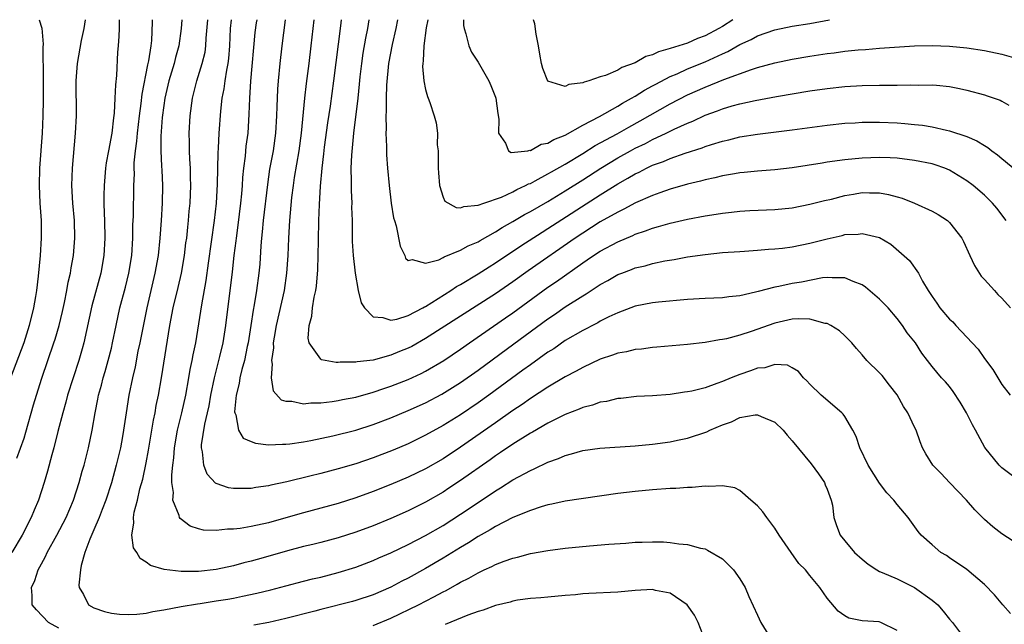
# Model space of a CAD drawing. Units: inches. Extents: x 2583000 to 2586000, y 1484692 to 1485000.
# Drawn here: x 2585553 to 2585665, y 1484931 to 1485000 of the extents above; entities that cross this region are included whole.
import ezdxf

# ---------------------------------------------------------------- set-up
doc = ezdxf.new("R2010")
doc.units = ezdxf.units.IN
doc.header["$MEASUREMENT"] = 0
doc.layers.add('LD25831482_2ft', color=244, linetype='Continuous')

msp = doc.modelspace()

# ---------------------------------------------------------------- linework, layer by layer
at = {"layer": 'LD25831482_2ft'}
for points, elevation in [([(2585554.73, 1485000), (2585555.02, 1484999.02), (2585555.2, 1484997.2), (2585555.14, 1484996.86), (2585555.21, 1484993.21), (2585555.2, 1484993), (2585555.2, 1484990.8), (2585555.15, 1484989), (2585555.06, 1484987), (2585554.79, 1484983), (2585554.74, 1484981), (2585554.81, 1484979), (2585554.95, 1484977), (2585554.98, 1484975), (2585554.86, 1484973), (2585554.63, 1484970.63), (2585554.43, 1484969), (2585554.32, 1484968.32), (2585554.08, 1484967), (2585553.59, 1484965), (2585552.97, 1484963), (2585551.45, 1484959)], 12046), ([(2585563.89, 1485000), (2585563.88, 1484999.88), (2585563.89, 1484999), (2585563.87, 1484998.13), (2585563.79, 1484997), (2585563.72, 1484996.28), (2585563.6, 1484993.6), (2585563.46, 1484992.54), (2585563.4, 1484991), (2585563.31, 1484989.31), (2585563.23, 1484988.77), (2585563.04, 1484987), (2585562.66, 1484985), (2585562.4, 1484983.6), (2585562.32, 1484983), (2585562.16, 1484981), (2585562.14, 1484979.86), (2585562.15, 1484979), (2585562.17, 1484977.83), (2585562.22, 1484977), (2585562.26, 1484975), (2585562.15, 1484973), (2585561.79, 1484971), (2585560.76, 1484967.24), (2585559.84, 1484963), (2585559.67, 1484962.33), (2585559.28, 1484961), (2585558.63, 1484959), (2585557.99, 1484957), (2585557.79, 1484956.21), (2585557.43, 1484955), (2585556.87, 1484952.87), (2585556.42, 1484951), (2585556.19, 1484950.19), (2585555.69, 1484948.31), (2585555.29, 1484947), (2585554.65, 1484945), (2585554.16, 1484943.84), (2585553.83, 1484943), (2585552.8, 1484941), (2585551.59, 1484939)], 12042), ([(2585552.19, 1484949.81), (2585553, 1484952.1), (2585553.22, 1484952.78), (2585554.1, 1484955.9), (2585554.42, 1484957), (2585555.04, 1484958.96), (2585556.43, 1484963), (2585556.57, 1484963.43), (2585557.01, 1484965), (2585557.4, 1484966.6), (2585557.63, 1484967.63), (2585557.91, 1484969), (2585558.06, 1484969.94), (2585558.32, 1484971), (2585558.4, 1484971.6), (2585558.65, 1484973), (2585558.82, 1484975), (2585558.77, 1484977), (2585558.59, 1484979), (2585558.48, 1484981), (2585558.54, 1484983), (2585558.91, 1484987), (2585559, 1484989), (2585558.99, 1484993), (2585559.13, 1484995), (2585559.6, 1484997.6), (2585559.9, 1484999), (2585560.03, 1485000)], 12044), ([(2585557, 1484930.32), (2585555.82, 1484931), (2585554.43, 1484932.43), (2585553.95, 1484933), (2585553.93, 1484934.07), (2585553.85, 1484935), (2585554.22, 1484935.78), (2585554.62, 1484937), (2585555, 1484937.72), (2585555.46, 1484938.54), (2585555.65, 1484939), (2585556.76, 1484941), (2585557.83, 1484943), (2585558.67, 1484945), (2585559.31, 1484947), (2585559.67, 1484948.33), (2585559.88, 1484949), (2585560.4, 1484951), (2585560.81, 1484953), (2585561.14, 1484955), (2585561.46, 1484956.54), (2585561.54, 1484957), (2585561.86, 1484958.14), (2585562.07, 1484959), (2585562.29, 1484959.71), (2585562.65, 1484961), (2585563, 1484962.41), (2585563.14, 1484963), (2585563.54, 1484965), (2585563.98, 1484967), (2585564.62, 1484969.38), (2585565.02, 1484971), (2585565.33, 1484973), (2585565.45, 1484975), (2585565.47, 1484976.53), (2585565.52, 1484977.52), (2585565.59, 1484981), (2585565.64, 1484982.36), (2585565.63, 1484983), (2585565.63, 1484983.63), (2585565.75, 1484985), (2585565.91, 1484986.09), (2585565.98, 1484987), (2585566.22, 1484989), (2585566.42, 1484990.42), (2585566.52, 1484991.48), (2585567.17, 1484994.83), (2585567.28, 1484995.28), (2585567.55, 1484997), (2585567.62, 1484997.62), (2585567.72, 1484999.72), (2585567.71, 1485000)], 12040), ([(2585571.07, 1485000), (2585571.01, 1484998.99), (2585570.72, 1484997), (2585570.34, 1484995.66), (2585570.19, 1484995), (2585569.6, 1484993), (2585569.13, 1484991), (2585569, 1484990.19), (2585568.82, 1484988.82), (2585568.66, 1484986.66), (2585568.66, 1484985), (2585568.76, 1484983.24), (2585568.77, 1484982.77), (2585568.86, 1484981), (2585568.83, 1484979), (2585568.7, 1484977), (2585568.55, 1484975), (2585568.35, 1484973), (2585568, 1484971), (2585567.05, 1484967), (2585566.55, 1484964.55), (2585566.26, 1484963), (2585566.05, 1484962.05), (2585565.73, 1484960.27), (2585565.43, 1484959), (2585565.02, 1484957), (2585564.69, 1484955), (2585564.4, 1484953), (2585564.27, 1484952.27), (2585564.04, 1484951), (2585563.57, 1484949), (2585563.01, 1484946.99), (2585562.35, 1484945), (2585561.93, 1484943.93), (2585561.59, 1484943), (2585561, 1484941.58), (2585560.53, 1484940.53), (2585559.97, 1484939), (2585559.53, 1484937.53), (2585559.45, 1484937), (2585559.26, 1484935.26), (2585559.3, 1484935), (2585559.8, 1484934.2), (2585560.4, 1484933), (2585561, 1484932.67), (2585562.23, 1484932.23), (2585563, 1484932.07), (2585563.93, 1484931.93), (2585565, 1484931.89), (2585565.93, 1484931.93), (2585567, 1484932.06), (2585567.76, 1484932.24), (2585569, 1484932.43), (2585571, 1484932.82), (2585572.87, 1484933.13), (2585573.17, 1484933.17), (2585575, 1484933.45), (2585576.33, 1484933.67), (2585577, 1484933.79), (2585578.01, 1484934.01), (2585579.66, 1484934.34), (2585581.26, 1484934.73), (2585583, 1484935.2), (2585585, 1484935.72), (2585586.03, 1484935.97), (2585587, 1484936.19), (2585589, 1484936.7), (2585591, 1484937.34), (2585593, 1484938.1), (2585593.62, 1484938.38), (2585595, 1484938.95), (2585597, 1484939.91), (2585599, 1484940.96), (2585601, 1484942.11), (2585603, 1484943.38), (2585605, 1484944.74), (2585607, 1484946.07), (2585607.59, 1484946.41), (2585609, 1484947.31), (2585611, 1484948.39), (2585611.43, 1484948.57), (2585613, 1484949.34), (2585614.23, 1484949.77), (2585615, 1484950.11), (2585615.72, 1484950.28), (2585617, 1484950.68), (2585618.97, 1484950.96), (2585623, 1484951.22), (2585625, 1484951.4), (2585627, 1484951.67), (2585627.85, 1484951.85), (2585629, 1484952.08), (2585631.19, 1484952.81), (2585631.57, 1484953), (2585633, 1484953.61), (2585634.02, 1484953.98), (2585635, 1484954.44), (2585636.76, 1484954.76), (2585637, 1484954.77), (2585637.44, 1484954.56), (2585639, 1484953.92), (2585639.94, 1484953), (2585640.42, 1484952.42), (2585641, 1484951.79), (2585643.17, 1484949.17), (2585644.01, 1484947.99), (2585644.69, 1484947), (2585644.76, 1484946.76), (2585645, 1484946.24), (2585645.46, 1484945), (2585645.59, 1484944.41), (2585645.76, 1484943), (2585646.08, 1484942.08), (2585646.48, 1484941), (2585647, 1484940.35), (2585648.13, 1484939), (2585649, 1484938.22), (2585649.68, 1484937.68), (2585650.68, 1484937), (2585651, 1484936.82), (2585651.28, 1484936.72), (2585653, 1484935.97), (2585655, 1484934.99), (2585657, 1484933.56), (2585657.66, 1484933), (2585658.29, 1484932.29), (2585659, 1484931.35), (2585659.33, 1484931), (2585660.85, 1484929)], 12038), ([(2585666, 1484932), (2585665.11, 1484933), (2585664.15, 1484934.15), (2585663, 1484935.34), (2585661, 1484937.04), (2585659, 1484938.39), (2585658.65, 1484938.65), (2585658.03, 1484939), (2585657, 1484939.88), (2585655.76, 1484941), (2585655.42, 1484941.42), (2585654.26, 1484943), (2585653, 1484944.49), (2585652.63, 1484945), (2585651.83, 1484945.83), (2585651, 1484946.93), (2585649.68, 1484949), (2585648.74, 1484951), (2585648.3, 1484952.3), (2585647.95, 1484953), (2585647, 1484954.58), (2585646.83, 1484954.83), (2585646.67, 1484955), (2585644.29, 1484957), (2585643, 1484958.27), (2585642.66, 1484958.66), (2585642.29, 1484959), (2585641.72, 1484959.72), (2585641, 1484960.16), (2585640.45, 1484960.45), (2585639, 1484960.52), (2585637.84, 1484960.16), (2585637, 1484960.1), (2585636.21, 1484959.79), (2585635, 1484959.39), (2585633.99, 1484959), (2585633, 1484958.59), (2585632.34, 1484958.34), (2585631, 1484957.87), (2585629.49, 1484957.49), (2585629, 1484957.38), (2585628.65, 1484957.35), (2585627, 1484957.1), (2585625, 1484956.95), (2585623.14, 1484956.86), (2585621.35, 1484956.65), (2585621, 1484956.63), (2585619.7, 1484956.3), (2585619, 1484956.21), (2585618.13, 1484955.87), (2585617, 1484955.6), (2585616.6, 1484955.4), (2585615, 1484954.79), (2585614.61, 1484954.61), (2585613, 1484953.79), (2585611.23, 1484952.77), (2585611, 1484952.66), (2585609, 1484951.42), (2585607.56, 1484950.44), (2585607, 1484950.08), (2585606.38, 1484949.62), (2585603, 1484947.25), (2585601.65, 1484946.35), (2585601, 1484945.92), (2585599, 1484944.77), (2585597, 1484943.78), (2585595, 1484942.88), (2585593, 1484942.06), (2585591, 1484941.32), (2585589, 1484940.68), (2585587, 1484940.15), (2585586.08, 1484939.92), (2585585, 1484939.67), (2585583.19, 1484939.19), (2585580.4, 1484938.4), (2585579, 1484938.02), (2585578.19, 1484937.81), (2585577, 1484937.48), (2585575, 1484937.04), (2585573, 1484936.81), (2585571.17, 1484936.83), (2585571, 1484936.81), (2585569.05, 1484937.05), (2585567.5, 1484937.5), (2585567, 1484937.91), (2585566.3, 1484938.3), (2585565.91, 1484939), (2585565.54, 1484939.54), (2585565.34, 1484941), (2585565.59, 1484942.41), (2585565.53, 1484943), (2585565.61, 1484943.61), (2585565.99, 1484945), (2585566.28, 1484946.28), (2585566.59, 1484947.41), (2585567, 1484949.28), (2585567.27, 1484950.73), (2585567.83, 1484954.17), (2585568.01, 1484955), (2585568.15, 1484955.85), (2585568.4, 1484957), (2585568.76, 1484959), (2585569.71, 1484965), (2585570.1, 1484967), (2585570.66, 1484969.34), (2585571.05, 1484971), (2585571.38, 1484973), (2585571.55, 1484974.45), (2585571.63, 1484975), (2585571.75, 1484976.25), (2585571.85, 1484977), (2585571.93, 1484978.07), (2585572.02, 1484979), (2585572.1, 1484981), (2585572.06, 1484981.94), (2585572.05, 1484983), (2585571.98, 1484984.02), (2585571.94, 1484985), (2585571.94, 1484985.94), (2585571.91, 1484987), (2585572.03, 1484989), (2585572.31, 1484991), (2585572.79, 1484993), (2585573.41, 1484995), (2585573.73, 1484996.27), (2585573.84, 1484997), (2585573.87, 1484997.87), (2585574.05, 1485000)], 12036), ([(2585666.29, 1484940.29), (2585665, 1484941.12), (2585663.95, 1484941.95), (2585663, 1484942.77), (2585661.9, 1484943.9), (2585660.95, 1484945), (2585659.01, 1484947), (2585658.04, 1484948.04), (2585657.1, 1484949), (2585656.31, 1484950.31), (2585655.91, 1484951), (2585655.66, 1484951.66), (2585655.18, 1484953), (2585655, 1484953.35), (2585654.25, 1484955), (2585653.72, 1484955.72), (2585653, 1484957.04), (2585652.14, 1484958.14), (2585651.28, 1484959.28), (2585651, 1484959.59), (2585649.55, 1484961), (2585649, 1484961.65), (2585648.34, 1484962.34), (2585647.8, 1484963), (2585647, 1484963.82), (2585646.39, 1484964.39), (2585645.4, 1484965), (2585645, 1484965.2), (2585644.77, 1484965.23), (2585643, 1484965.72), (2585641.76, 1484965.76), (2585641, 1484965.71), (2585639, 1484965.27), (2585636.3, 1484964.3), (2585635, 1484963.87), (2585633.48, 1484963.48), (2585633, 1484963.38), (2585632.65, 1484963.35), (2585631, 1484963.05), (2585629, 1484962.82), (2585625.49, 1484962.51), (2585625, 1484962.49), (2585623.71, 1484962.29), (2585623, 1484962.24), (2585622.02, 1484961.98), (2585621, 1484961.81), (2585620.42, 1484961.58), (2585619, 1484961.14), (2585617, 1484960.2), (2585616.25, 1484959.75), (2585615, 1484959.13), (2585613, 1484957.94), (2585611, 1484956.62), (2585610.06, 1484955.94), (2585609, 1484955.24), (2585607, 1484953.86), (2585603, 1484951.05), (2585601, 1484949.73), (2585599, 1484948.57), (2585597, 1484947.61), (2585595, 1484946.77), (2585593, 1484945.97), (2585591, 1484945.25), (2585589, 1484944.63), (2585587, 1484944.08), (2585585, 1484943.55), (2585583, 1484942.96), (2585581, 1484942.41), (2585579, 1484941.98), (2585577.76, 1484941.76), (2585577, 1484941.68), (2585576.31, 1484941.69), (2585575, 1484941.52), (2585573.57, 1484941.57), (2585573, 1484941.72), (2585572.02, 1484942.02), (2585570.88, 1484942.88), (2585570.81, 1484943), (2585570.78, 1484943.22), (2585570.06, 1484945), (2585570.13, 1484945.87), (2585569.94, 1484947), (2585569.91, 1484947.91), (2585570.03, 1484949), (2585570.15, 1484949.85), (2585570.23, 1484951), (2585570.58, 1484953), (2585571.08, 1484955), (2585571.52, 1484957), (2585571.88, 1484959), (2585572.04, 1484959.96), (2585572.27, 1484961), (2585572.37, 1484961.63), (2585572.66, 1484963), (2585573.35, 1484967.35), (2585573.86, 1484970.14), (2585574.11, 1484972.11), (2585574.82, 1484977), (2585575.04, 1484979), (2585575.16, 1484981.16), (2585575.23, 1484984.77), (2585575.28, 1484985.28), (2585575.35, 1484987), (2585575.53, 1484989.53), (2585575.69, 1484991), (2585575.91, 1484992.09), (2585576.02, 1484993), (2585576.21, 1484994.21), (2585576.38, 1484995), (2585576.46, 1484995.54), (2585576.58, 1484997), (2585576.65, 1484999), (2585576.78, 1485000)], 12034), ([(2585667, 1484947.19), (2585665, 1484948.69), (2585664.68, 1484949), (2585663.04, 1484951.04), (2585661.98, 1484953), (2585661.62, 1484953.62), (2585660.96, 1484955), (2585660.23, 1484956.23), (2585659.43, 1484957.43), (2585659, 1484958.01), (2585658.54, 1484958.54), (2585658.07, 1484959), (2585657, 1484960.29), (2585656.48, 1484961), (2585655.83, 1484961.83), (2585655.1, 1484963), (2585654.16, 1484964.16), (2585653.64, 1484965), (2585653, 1484965.81), (2585651.98, 1484967), (2585651, 1484968.01), (2585649.37, 1484969.37), (2585649, 1484969.63), (2585647.97, 1484970.03), (2585647, 1484970.46), (2585645.57, 1484970.43), (2585645, 1484970.5), (2585644.45, 1484970.45), (2585642.04, 1484969.96), (2585641, 1484969.79), (2585639.46, 1484969.46), (2585639, 1484969.38), (2585637.1, 1484968.9), (2585636.8, 1484968.8), (2585635, 1484968.4), (2585633.73, 1484968.27), (2585633, 1484968.17), (2585631, 1484968.08), (2585629, 1484967.96), (2585625.68, 1484967.68), (2585625, 1484967.6), (2585623, 1484967.21), (2585621, 1484966.45), (2585619.97, 1484965.97), (2585619, 1484965.47), (2585618.71, 1484965.29), (2585618.12, 1484965), (2585617.39, 1484964.61), (2585617, 1484964.42), (2585615, 1484963.26), (2585613.67, 1484962.33), (2585613, 1484961.92), (2585611, 1484960.5), (2585610.14, 1484959.86), (2585606.24, 1484957), (2585605, 1484956.13), (2585603, 1484954.78), (2585601, 1484953.54), (2585599, 1484952.43), (2585597, 1484951.45), (2585595.28, 1484950.72), (2585593, 1484949.85), (2585591, 1484949.17), (2585589, 1484948.58), (2585587, 1484948.05), (2585585.74, 1484947.74), (2585583.11, 1484947.11), (2585581.28, 1484946.72), (2585581, 1484946.63), (2585579.56, 1484946.44), (2585579, 1484946.32), (2585577.66, 1484946.34), (2585577, 1484946.31), (2585576.41, 1484946.41), (2585575, 1484946.9), (2585574.94, 1484946.94), (2585573.97, 1484947.97), (2585573.59, 1484949), (2585573.46, 1484950.54), (2585573.33, 1484951), (2585573.32, 1484951.32), (2585573.71, 1484953.71), (2585574.03, 1484955), (2585574.2, 1484955.8), (2585574.41, 1484957), (2585574.81, 1484959), (2585575.44, 1484961.44), (2585575.82, 1484963), (2585576.13, 1484965), (2585576.87, 1484971.13), (2585577.07, 1484973), (2585577.3, 1484974.7), (2585577.32, 1484975), (2585577.54, 1484976.46), (2585577.85, 1484979), (2585577.93, 1484980.07), (2585578.02, 1484981), (2585578.06, 1484981.94), (2585578.17, 1484983), (2585578.36, 1484984.36), (2585578.46, 1484985.54), (2585578.66, 1484987), (2585578.8, 1484989.2), (2585578.85, 1484991), (2585578.97, 1484992.97), (2585579.48, 1484998.52), (2585579.63, 1484999.63), (2585579.7, 1485000)], 12032), ([(2585582.91, 1485000), (2585582.53, 1484997), (2585582.29, 1484995), (2585582.09, 1484993), (2585582.05, 1484992.05), (2585581.98, 1484991), (2585581.94, 1484990.06), (2585581.92, 1484989), (2585581.8, 1484987), (2585581.52, 1484985), (2585581.13, 1484982.87), (2585580.87, 1484981.13), (2585580.4, 1484977), (2585580.29, 1484975.71), (2585580.19, 1484975), (2585580.11, 1484974.11), (2585579.99, 1484972.01), (2585579.9, 1484971), (2585579.63, 1484969), (2585579.37, 1484967.37), (2585579.25, 1484966.75), (2585578.99, 1484964.99), (2585578.67, 1484963), (2585578.57, 1484962.57), (2585578.25, 1484961), (2585577.94, 1484959.94), (2585577.72, 1484959), (2585577.65, 1484958.35), (2585577.3, 1484957), (2585577.12, 1484955.12), (2585577.13, 1484955), (2585577.25, 1484954.75), (2585577.58, 1484953), (2585578.11, 1484952.11), (2585579, 1484951.71), (2585579.51, 1484951.51), (2585581, 1484951.34), (2585582.59, 1484951.41), (2585583, 1484951.39), (2585583.44, 1484951.44), (2585585, 1484951.69), (2585585.84, 1484951.84), (2585588.36, 1484952.36), (2585591, 1484953), (2585593, 1484953.65), (2585595, 1484954.41), (2585597, 1484955.24), (2585599, 1484956.15), (2585600.86, 1484957.14), (2585603, 1484958.46), (2585605, 1484959.88), (2585609.12, 1484962.88), (2585613, 1484965.74), (2585613.76, 1484966.24), (2585615, 1484967.11), (2585617, 1484968.38), (2585617.4, 1484968.6), (2585619, 1484969.67), (2585619.86, 1484970.14), (2585621, 1484970.82), (2585621.46, 1484971), (2585622.59, 1484971.41), (2585623, 1484971.59), (2585624.16, 1484971.84), (2585625, 1484972.1), (2585626.4, 1484972.4), (2585627.45, 1484972.55), (2585629, 1484972.84), (2585631, 1484973.13), (2585633, 1484973.35), (2585635, 1484973.48), (2585635.51, 1484973.5), (2585637, 1484973.61), (2585638.27, 1484973.73), (2585639, 1484973.77), (2585639.86, 1484973.86), (2585641, 1484974.01), (2585643, 1484974.41), (2585645, 1484974.92), (2585646.7, 1484975.3), (2585647, 1484975.39), (2585648.56, 1484975.44), (2585649, 1484975.52), (2585651, 1484975.05), (2585652.3, 1484974.3), (2585654.44, 1484972.44), (2585655.46, 1484971), (2585655.92, 1484970.08), (2585656.57, 1484969), (2585657, 1484968.32), (2585657.56, 1484967.56), (2585657.88, 1484967), (2585659, 1484965.73), (2585659.4, 1484965.4), (2585659.73, 1484965), (2585661, 1484963.67), (2585661.6, 1484963), (2585662.29, 1484962.29), (2585663, 1484961.23), (2585663.96, 1484959.96), (2585665, 1484958.23), (2585665.97, 1484957)], 12030), ([(2585586.18, 1485000), (2585585.86, 1484997), (2585585.62, 1484995), (2585585.31, 1484992.69), (2585585.11, 1484991), (2585584.74, 1484987), (2585584.48, 1484985), (2585583.95, 1484981.95), (2585583.81, 1484981), (2585583.64, 1484979.64), (2585583.42, 1484977), (2585583.3, 1484975), (2585583.22, 1484973), (2585583.08, 1484971), (2585582.79, 1484969), (2585581.88, 1484965), (2585581.64, 1484963.64), (2585581.55, 1484963), (2585581.56, 1484962.44), (2585581.35, 1484961), (2585581.44, 1484960.56), (2585581.3, 1484959), (2585581.52, 1484957.52), (2585582.47, 1484956.47), (2585583, 1484956.31), (2585583.69, 1484956.31), (2585585, 1484956.02), (2585585.86, 1484956.14), (2585587, 1484956.14), (2585588.28, 1484956.28), (2585589, 1484956.4), (2585589.48, 1484956.52), (2585591, 1484956.8), (2585593, 1484957.37), (2585594.21, 1484957.79), (2585595, 1484958.03), (2585597, 1484958.82), (2585598.49, 1484959.51), (2585599, 1484959.78), (2585601.09, 1484961), (2585603, 1484962.29), (2585604.01, 1484963), (2585608.15, 1484965.85), (2585609, 1484966.44), (2585613, 1484969.36), (2585613.98, 1484970.02), (2585617, 1484972.16), (2585617.51, 1484972.49), (2585618.24, 1484973), (2585619, 1484973.49), (2585621, 1484974.55), (2585622.72, 1484975.28), (2585623, 1484975.43), (2585624.18, 1484975.82), (2585625, 1484976.14), (2585625.69, 1484976.31), (2585627, 1484976.72), (2585629, 1484977.18), (2585631, 1484977.55), (2585632.28, 1484977.72), (2585633, 1484977.86), (2585634.05, 1484977.95), (2585635, 1484978.08), (2585636.14, 1484978.14), (2585639, 1484978.26), (2585641, 1484978.48), (2585643, 1484978.88), (2585644.69, 1484979.31), (2585645.47, 1484979.47), (2585647, 1484979.87), (2585648.02, 1484980.02), (2585649, 1484980.2), (2585649.83, 1484980.17), (2585651, 1484980.17), (2585652, 1484980), (2585653, 1484979.73), (2585653.58, 1484979.58), (2585655, 1484979), (2585657, 1484978.08), (2585657.71, 1484977.71), (2585658.76, 1484977), (2585659, 1484976.79), (2585660.41, 1484975), (2585660.62, 1484974.62), (2585661.32, 1484973), (2585661.87, 1484971.87), (2585662.63, 1484970.63), (2585663, 1484970.27), (2585664.17, 1484969), (2585664.55, 1484968.55), (2585665, 1484968.11), (2585666, 1484967)], 12028), ([(2585665.5, 1484977), (2585664.42, 1484978.42), (2585663.94, 1484979), (2585663, 1484979.9), (2585661.73, 1484981), (2585661, 1484981.57), (2585659, 1484982.79), (2585658.47, 1484983), (2585657.38, 1484983.38), (2585657, 1484983.48), (2585655, 1484983.89), (2585653, 1484984.14), (2585652.19, 1484984.19), (2585651, 1484984.23), (2585649, 1484984.15), (2585647, 1484983.95), (2585645, 1484983.68), (2585644.41, 1484983.59), (2585641, 1484983.03), (2585639, 1484982.81), (2585637, 1484982.67), (2585635.5, 1484982.5), (2585635, 1484982.46), (2585634.36, 1484982.36), (2585633, 1484982.11), (2585632.12, 1484981.88), (2585631, 1484981.65), (2585630.5, 1484981.5), (2585629, 1484981.17), (2585627, 1484980.61), (2585625.84, 1484980.16), (2585625, 1484979.89), (2585623.02, 1484979.02), (2585621.7, 1484978.3), (2585621, 1484977.98), (2585619, 1484976.84), (2585617, 1484975.57), (2585616.14, 1484975), (2585610.75, 1484971.25), (2585609, 1484969.99), (2585607, 1484968.62), (2585603, 1484966.07), (2585599, 1484963.49), (2585597.4, 1484962.6), (2585597, 1484962.4), (2585596, 1484962), (2585595, 1484961.58), (2585593, 1484961.04), (2585591.17, 1484960.83), (2585591, 1484960.79), (2585589.22, 1484960.78), (2585589, 1484960.75), (2585588.75, 1484960.75), (2585587.07, 1484961.07), (2585587, 1484961.13), (2585585.66, 1484963), (2585585.55, 1484963.55), (2585585.65, 1484965), (2585585.96, 1484966.04), (2585586.05, 1484967), (2585586.24, 1484968.24), (2585586.42, 1484969), (2585586.5, 1484969.5), (2585586.64, 1484971.36), (2585586.71, 1484974.71), (2585586.77, 1484977), (2585586.84, 1484978.84), (2585586.95, 1484980.95), (2585587.13, 1484983), (2585587.34, 1484984.66), (2585587.42, 1484985.42), (2585587.8, 1484988.2), (2585588.09, 1484990.09), (2585588.5, 1484993), (2585589.3, 1484999.3), (2585589.38, 1485000)], 12026), ([(2585592.51, 1485000), (2585592.34, 1484999), (2585592.11, 1484997.89), (2585591.82, 1484996.18), (2585591.64, 1484995), (2585591.47, 1484993.47), (2585591.39, 1484992.61), (2585591.22, 1484991), (2585590.73, 1484987), (2585590.49, 1484984.5), (2585590.44, 1484983), (2585590.47, 1484981.53), (2585590.46, 1484980.46), (2585590.53, 1484979), (2585590.52, 1484978.52), (2585590.57, 1484977), (2585590.59, 1484974.59), (2585590.69, 1484973), (2585590.94, 1484971), (2585591.28, 1484969), (2585591.6, 1484967.6), (2585591.98, 1484967), (2585593, 1484965.99), (2585594.08, 1484965.92), (2585595, 1484965.59), (2585595.71, 1484965.71), (2585597, 1484966.13), (2585598.67, 1484967), (2585598.87, 1484967.13), (2585599, 1484967.18), (2585601.9, 1484969), (2585602.55, 1484969.45), (2585603, 1484969.69), (2585605, 1484970.9), (2585606.28, 1484971.72), (2585607, 1484972.16), (2585609.89, 1484974.11), (2585612.33, 1484975.67), (2585613, 1484976.08), (2585619, 1484979.94), (2585621, 1484981.21), (2585622.16, 1484981.84), (2585623, 1484982.36), (2585623.45, 1484982.55), (2585624.29, 1484983), (2585625, 1484983.33), (2585626.23, 1484983.77), (2585627, 1484984.12), (2585628.73, 1484984.73), (2585630.66, 1484985.34), (2585631, 1484985.48), (2585631.73, 1484985.73), (2585633, 1484986.11), (2585633.74, 1484986.26), (2585635, 1484986.58), (2585637, 1484986.9), (2585641, 1484987.39), (2585645, 1484987.94), (2585647, 1484988.15), (2585648.21, 1484988.21), (2585649, 1484988.27), (2585651, 1484988.28), (2585653, 1484988.2), (2585653.9, 1484988.1), (2585655, 1484988.01), (2585655.91, 1484987.91), (2585657, 1484987.72), (2585658.66, 1484987.34), (2585659, 1484987.27), (2585661, 1484986.62), (2585662.14, 1484986.14), (2585663, 1484985.59), (2585663.38, 1484985.38), (2585663.84, 1484985), (2585664.52, 1484984.52), (2585665, 1484984.1), (2585666.7, 1484982.7)], 12024), ([(2585595.79, 1485000), (2585595.58, 1484999), (2585595.16, 1484997.16), (2585594.75, 1484995), (2585594.52, 1484992.52), (2585594.48, 1484991), (2585594.48, 1484989.52), (2585594.44, 1484989), (2585594.48, 1484987.52), (2585594.45, 1484987), (2585594.53, 1484985.47), (2585594.52, 1484985), (2585594.52, 1484984.52), (2585594.63, 1484983), (2585594.81, 1484981), (2585595.06, 1484979), (2585595.33, 1484977.33), (2585595.42, 1484977), (2585595.61, 1484976.39), (2585596.07, 1484974.07), (2585596.61, 1484973), (2585596.71, 1484972.71), (2585597, 1484972.44), (2585597.44, 1484972.56), (2585599, 1484972.11), (2585600.52, 1484972.52), (2585601, 1484972.76), (2585601.14, 1484972.86), (2585603, 1484973.61), (2585603.88, 1484974.12), (2585605, 1484974.58), (2585605.26, 1484974.74), (2585607, 1484975.72), (2585607.78, 1484976.22), (2585609, 1484976.89), (2585610.32, 1484977.68), (2585611, 1484978.03), (2585613, 1484979.2), (2585615, 1484980.41), (2585617, 1484981.66), (2585619.06, 1484983), (2585621, 1484984.19), (2585622.47, 1484985), (2585623, 1484985.28), (2585624.17, 1484985.83), (2585625, 1484986.28), (2585626.54, 1484987), (2585627.47, 1484987.47), (2585629, 1484988.17), (2585629.6, 1484988.4), (2585631, 1484989.07), (2585632.44, 1484989.56), (2585633, 1484989.79), (2585634.12, 1484990.12), (2585635, 1484990.35), (2585636.74, 1484990.74), (2585639.19, 1484991.19), (2585643, 1484991.84), (2585645, 1484992.14), (2585647, 1484992.36), (2585649, 1484992.47), (2585651, 1484992.5), (2585653, 1484992.5), (2585654.55, 1484992.55), (2585655.48, 1484992.52), (2585657, 1484992.56), (2585657.5, 1484992.5), (2585659, 1484992.37), (2585660.14, 1484992.14), (2585661, 1484991.92), (2585663, 1484991.38), (2585663.3, 1484991.29), (2585664.79, 1484990.79), (2585665, 1484990.68), (2585665.79, 1484990.21)], 12022), ([(2585599.24, 1485000), (2585599.06, 1484999.06), (2585598.78, 1484997), (2585598.72, 1484995.28), (2585598.67, 1484995), (2585598.65, 1484994.65), (2585598.81, 1484993), (2585599, 1484991.99), (2585599.2, 1484991.2), (2585599.3, 1484991), (2585599.48, 1484990.52), (2585599.99, 1484989), (2585600.2, 1484988.2), (2585600.35, 1484987), (2585600.33, 1484985.67), (2585600.42, 1484985), (2585600.45, 1484984.45), (2585600.44, 1484983), (2585600.46, 1484982.46), (2585600.59, 1484981), (2585601, 1484979.7), (2585601.21, 1484979.21), (2585602.49, 1484978.49), (2585603, 1484978.46), (2585603.37, 1484978.63), (2585605, 1484978.75), (2585605.67, 1484979), (2585607.7, 1484979.7), (2585609, 1484980.3), (2585609.44, 1484980.56), (2585610.44, 1484981), (2585610.8, 1484981.2), (2585611, 1484981.26), (2585611.54, 1484981.54), (2585613, 1484982.35), (2585613.4, 1484982.6), (2585615, 1484983.47), (2585617, 1484984.67), (2585618.42, 1484985.58), (2585620.95, 1484986.95), (2585622.29, 1484987.71), (2585623.59, 1484988.41), (2585627, 1484990.35), (2585629, 1484991.39), (2585631, 1484992.27), (2585633.14, 1484993.14), (2585636.31, 1484994.31), (2585637, 1484994.51), (2585639, 1484995.06), (2585641, 1484995.48), (2585643, 1484995.83), (2585645, 1484996.12), (2585645.79, 1484996.21), (2585647, 1484996.38), (2585648.55, 1484996.55), (2585649.4, 1484996.6), (2585651, 1484996.74), (2585655.01, 1484996.99), (2585657, 1484997.05), (2585659, 1484996.98), (2585661, 1484996.77), (2585663, 1484996.46), (2585665, 1484996.05), (2585666.32, 1484995.68)], 12020), ([(2585603.33, 1485000), (2585603.33, 1484999.33), (2585603.4, 1484999), (2585603.62, 1484998.38), (2585603.93, 1484997), (2585604.27, 1484996.27), (2585605, 1484995.12), (2585606.24, 1484993), (2585606.48, 1484992.48), (2585607, 1484991.14), (2585607.05, 1484991), (2585607.26, 1484989.26), (2585607.4, 1484988.6), (2585607.33, 1484987), (2585608.14, 1484985.86), (2585608.49, 1484985), (2585608.8, 1484984.79), (2585610.69, 1484985), (2585610.94, 1484985.06), (2585611, 1484985.04), (2585612.24, 1484985.76), (2585613, 1484985.86), (2585613.7, 1484986.3), (2585615, 1484986.79), (2585617, 1484987.92), (2585618.92, 1484988.92), (2585621, 1484990.11), (2585621.55, 1484990.45), (2585622.59, 1484991), (2585623, 1484991.24), (2585624.07, 1484991.93), (2585625, 1484992.41), (2585625.37, 1484992.63), (2585627, 1484993.48), (2585627.82, 1484993.82), (2585629, 1484994.36), (2585631, 1484995.17), (2585633, 1484996.1), (2585633.63, 1484996.37), (2585635, 1484997.16), (2585636.27, 1484997.73), (2585637, 1484998.14), (2585639, 1484998.84), (2585641, 1484999.26), (2585643, 1484999.58), (2585645.25, 1485000)], 12018), ([(2585634.19, 1485000), (2585633, 1484999.24), (2585632.59, 1484999), (2585631, 1484998.14), (2585630.15, 1484997.85), (2585629, 1484997.33), (2585627, 1484996.7), (2585625.66, 1484996.34), (2585625, 1484995.99), (2585624.22, 1484995.78), (2585623, 1484995.05), (2585621.47, 1484994.53), (2585621, 1484994.23), (2585619.62, 1484993.62), (2585619, 1484993.45), (2585617.68, 1484993), (2585617.14, 1484992.86), (2585617, 1484992.77), (2585615.41, 1484992.59), (2585615, 1484992.36), (2585613, 1484992.98), (2585612.42, 1484994.42), (2585612.26, 1484995), (2585612.07, 1484996.07), (2585611.93, 1484997), (2585611.67, 1484998.33), (2585611.52, 1484999.52), (2585611.35, 1485000)], 12016), ([(2585653, 1484930.09), (2585651.15, 1484931), (2585650.94, 1484931.06), (2585649, 1484931.18), (2585647.49, 1484931.49), (2585647, 1484931.76), (2585646.27, 1484932.27), (2585645, 1484933.76), (2585644.16, 1484935), (2585643, 1484936.37), (2585642.51, 1484937), (2585641.76, 1484937.76), (2585640.86, 1484939), (2585639.48, 1484941), (2585639, 1484941.77), (2585638.08, 1484943), (2585637.64, 1484943.64), (2585637, 1484944.33), (2585636.25, 1484945), (2585635, 1484946.09), (2585634.4, 1484946.4), (2585633, 1484946.65), (2585631.45, 1484946.55), (2585631, 1484946.6), (2585629.54, 1484946.46), (2585629, 1484946.46), (2585627.66, 1484946.34), (2585627, 1484946.32), (2585625, 1484946.18), (2585623, 1484946), (2585621, 1484945.77), (2585615, 1484944.89), (2585613.47, 1484944.53), (2585613, 1484944.46), (2585612.24, 1484944.24), (2585611, 1484943.82), (2585609, 1484942.99), (2585607, 1484941.98), (2585606.4, 1484941.6), (2585605, 1484940.82), (2585603.9, 1484940.1), (2585603, 1484939.58), (2585601, 1484938.35), (2585599, 1484937.17), (2585597, 1484936.07), (2585596.28, 1484935.72), (2585595, 1484935.04), (2585593, 1484934.17), (2585591, 1484933.5), (2585590.61, 1484933.39), (2585587, 1484932.49), (2585586.29, 1484932.29), (2585583, 1484931.43), (2585581.04, 1484931), (2585579.32, 1484930.68)], 12040), ([(2585593, 1484930.64), (2585595, 1484931.47), (2585598.17, 1484933), (2585599.94, 1484933.94), (2585601, 1484934.49), (2585601.35, 1484934.65), (2585602.63, 1484935.37), (2585603, 1484935.6), (2585603.94, 1484936.06), (2585605, 1484936.67), (2585605.23, 1484936.77), (2585605.71, 1484937), (2585606.6, 1484937.4), (2585607, 1484937.61), (2585608.01, 1484938.01), (2585609, 1484938.36), (2585609.52, 1484938.48), (2585611, 1484938.9), (2585613, 1484939.24), (2585615, 1484939.48), (2585617.77, 1484939.77), (2585619.97, 1484939.97), (2585621.92, 1484940.08), (2585623, 1484940.17), (2585623.82, 1484940.17), (2585625, 1484940.23), (2585626.24, 1484940.24), (2585627, 1484940.16), (2585628.02, 1484939.98), (2585629, 1484939.93), (2585630.5, 1484939.5), (2585631, 1484939.41), (2585631.28, 1484939.28), (2585633, 1484938.28), (2585634.27, 1484937), (2585635, 1484936), (2585635.59, 1484935), (2585636.02, 1484933.98), (2585637, 1484931.81), (2585637.39, 1484931), (2585638.63, 1484929)], 12042), ([(2585631, 1484928.94), (2585630.2, 1484931), (2585629.81, 1484931.81), (2585628.97, 1484933), (2585627, 1484934.34), (2585625.34, 1484934.66), (2585625, 1484934.76), (2585623, 1484934.65), (2585621, 1484934.45), (2585617.69, 1484934.31), (2585617, 1484934.26), (2585616.17, 1484934.17), (2585615, 1484934.09), (2585613, 1484933.9), (2585612.19, 1484933.81), (2585611, 1484933.73), (2585609.53, 1484933.53), (2585609, 1484933.43), (2585608.67, 1484933.33), (2585607, 1484932.93), (2585605.59, 1484932.41), (2585605, 1484932.25), (2585603.82, 1484931.82), (2585601.24, 1484930.76)], 12044)]:
    msp.add_lwpolyline(points, dxfattribs=dict(at, elevation=elevation))

doc.saveas('drawing.dxf')
